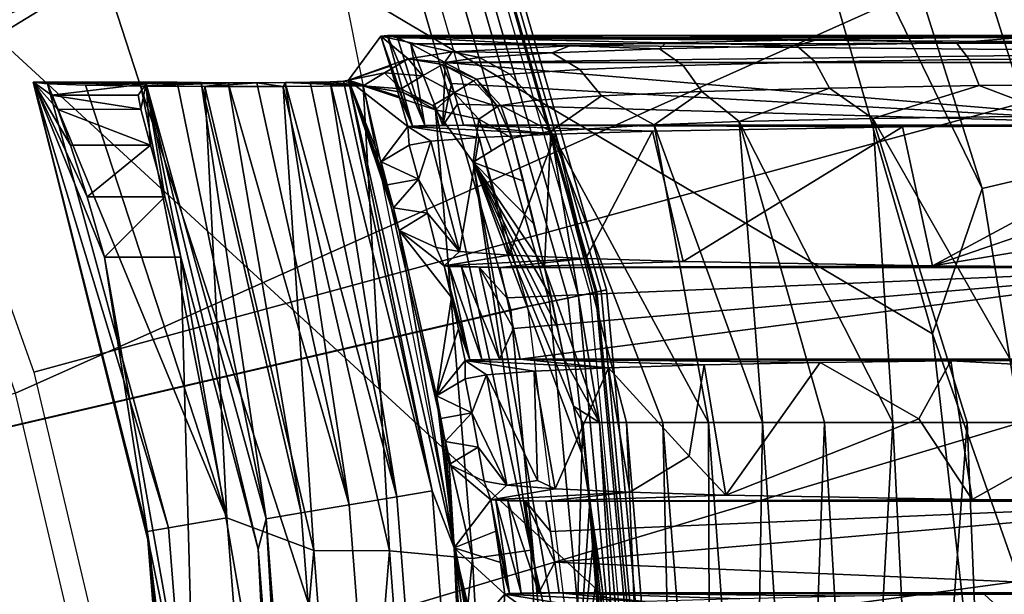
# Model space of a CAD drawing. Units: inches. Extents: x -16 to 16, y -16 to 16.
# Drawn here: x 2 to 2.8, y 0.3 to 0.8 of the extents above; entities that cross this region are included whole.
import ezdxf

# ---------------------------------------------------------------- set-up
doc = ezdxf.new("R2010")
doc.units = ezdxf.units.IN
doc.header["$MEASUREMENT"] = 0
for name, color, linetype in [('TABLE-BASE', 6, 'Continuous'), ('TABLE-BASEINNER', 6, 'Continuous'), ('TABLE-BASEOUTER', 6, 'Continuous'), ('TABLE-HOOK', 6, 'Continuous'), ('TABLE-TOP', 6, 'Continuous')]:
    doc.layers.add(name, color=color, linetype=linetype)

msp = doc.modelspace()

# ---------------------------------------------------------------- linework, layer by layer
at = {"layer": 'TABLE-BASE'}
for points in [[(10.2338, 5.0828, 0.84405), (2.24222, 0.92876, 1.63141), (2.42696, 0, 1.63141)], [(10.2338, 5.0828, 0.84405), (2.42696, 0, 1.63141), (10.99404, 3.11393, 0.84405)], [(10.99404, 3.11393, 0.84405), (2.42696, 0, 1.63141), (11.3792, 1.03882, 0.84405)], [(11.3792, 1.03882, 0.84405), (2.42696, 0, 1.63141), (11.37615, -1.07172, 0.84405)]]:
    msp.add_3dface(points, dxfattribs=at)
at = {"layer": 'TABLE-BASEINNER'}
for points in [[(1.95253, 0.71716, 26.29517), (1.86219, 0.91138, 26.29517), (7.64846, 5.5619, 26.95472), (8.28107, 4.578, 26.95472)], [(8.28107, 4.578, 26.95472), (8.79374, 3.51495, 26.95472), (2.02981, 0.49527, 26.29517), (1.95253, 0.71716, 26.29517)], [(2.08281, 0.27001, 26.29517), (2.02981, 0.49527, 26.29517), (8.79374, 3.51495, 26.95472), (9.17362, 2.39327, 26.95472)], [(9.17362, 2.39327, 26.95472), (9.41503, 1.21922, 26.95472), (2.11133, 0.05286, 26.29517), (2.08281, 0.27001, 26.29517)], [(1.95967, 0.74482, 26.45481), (2.90324, 1.14122, 26.54614), (2.73431, 1.48551, 26.54614), (1.85096, 0.9683, 26.45481)], [(2.57113, 0.9833, 25.61848), (2.69954, 0.53858, 25.61848), (1.44418, 1.2815, 25.61848)], [(1.44418, 1.2815, 25.61848), (2.69954, 0.53858, 25.61848), (2.75162, 0.07863, 25.61848)], [(1.44418, 1.2815, 25.61848), (2.75162, 0.07863, 25.61848), (1.44418, -1.2815, 25.61848)], [(2.11792, -0.11882, 26.29517), (2.11133, 0.05286, 26.29517), (9.41503, 1.21922, 26.95472), (9.5092, -0.07941, 26.95472)], [(2.04317, 0.51076, 26.45481), (3.03087, 0.77957, 26.54614), (2.90324, 1.14122, 26.54614), (1.95967, 0.74482, 26.45481)], [(2.81912, 0.66447, 25.66501), (2.69202, 1.06865, 25.66501), (2.71779, 1.07888, 25.70121), (2.84611, 0.67083, 25.70121)], [(2.84611, 0.67083, 25.70121), (2.71779, 1.07888, 25.70121), (2.73471, 1.0856, 25.75005), (2.86384, 0.67501, 25.75005)], [(2.75229, 1.06047, 25.81018), (2.86384, 0.67501, 25.75005), (2.73471, 1.0856, 25.75005)], [(2.78233, 0.6558, 25.63916), (2.65688, 1.05471, 25.63916), (2.69202, 1.06865, 25.66501), (2.81912, 0.66447, 25.66501)], [(2.73573, 0.64481, 25.62365), (2.61238, 1.03704, 25.62365), (2.65688, 1.05471, 25.63916), (2.78233, 0.6558, 25.63916)], [(2.57113, 0.9833, 25.61848), (2.61238, 1.03704, 25.62365), (2.73573, 0.64481, 25.62365)], [(2.73573, 0.64481, 25.62365), (2.69954, 0.53858, 25.61848), (2.57113, 0.9833, 25.61848)], [(2.10046, 0.26894, 26.45481), (3.11545, 0.40551, 26.54614), (3.03087, 0.77957, 26.54614), (2.04317, 0.51076, 26.45481)], [(2.84677, 0.25951, 25.63916), (2.79909, 0.25517, 25.62365), (2.73573, 0.64481, 25.62365), (2.78233, 0.6558, 25.63916)], [(2.79909, 0.25517, 25.62365), (2.69954, 0.53858, 25.61848), (2.73573, 0.64481, 25.62365)], [(2.79909, 0.25517, 25.62365), (2.75162, 0.07863, 25.61848), (2.69954, 0.53858, 25.61848)], [(1.91066, 0.23878, 26.28738), (2.08281, 0.27001, 26.29517), (2.02981, 0.49527, 26.29517), (1.86179, 0.44647, 26.28738)], [(2.13155, -0.11871, 26.45481), (3.15651, -0.11356, 26.54614), (3.11545, 0.40551, 26.54614), (2.10046, 0.26894, 26.45481)]]:
    msp.add_3dface(points, dxfattribs=at)
at = {"layer": 'TABLE-BASEOUTER'}
for points in [[(2.07508, 1.40303, 22.66836), (0, 0, 22.66981), (1.74861, 1.74861, 22.66836), (2.07508, 1.40303, 22.66836)], [(2.04996, 1.38675, 23.13813), (1.72744, 1.72744, 23.13813), (0, 0, 23.13813), (2.04996, 1.38675, 23.13813)], [(2.30026, 0.91669, 22.66569), (0, 0, 22.66981), (2.07508, 1.40303, 22.66836), (2.30026, 0.91669, 22.66569)], [(2.28866, 0.91236, 23.13813), (2.04996, 1.38675, 23.13813), (0, 0, 23.13813), (2.28866, 0.91236, 23.13813)], [(0, 0, 22.86259), (2.35481, 0, 22.86254), (1.90508, 1.38412, 22.86254)], [(1.90508, 1.38412, 1.22045), (1.90508, 1.38412, 1.22045), (2.35481, 0, 1.22045), (0, 0, 1.2204)], [(2.35481, 0, 22.86254), (2.35481, 0, 1.22045), (1.90508, 1.38412, 1.22045), (1.90508, 1.38412, 22.86254)], [(2.45445, 0.56924, 22.69641), (2.3488, 0.93481, 22.69641), (2.32847, 0.92722, 22.67394), (2.43321, 0.56482, 22.67394)], [(2.35168, 0.93589, 22.84491), (2.45746, 0.56987, 22.84491), (2.45343, 0.56903, 22.96302), (2.34782, 0.93445, 22.96302)], [(2.4615, 0.57071, 22.7268), (2.35555, 0.93733, 22.7268), (2.3488, 0.93481, 22.69641), (2.45445, 0.56924, 22.69641)], [(2.35555, 0.93733, 22.7268), (2.4615, 0.57071, 22.7268), (2.45746, 0.56987, 22.84491), (2.35168, 0.93589, 22.84491)], [(2.31577, 0.92248, 23.13056), (2.41993, 0.56205, 23.13056), (2.44099, 0.56644, 23.10978), (2.33592, 0.93, 23.10978)], [(2.33592, 0.93, 23.10978), (2.44099, 0.56644, 23.10978), (2.44939, 0.56819, 23.08113), (2.34396, 0.933, 23.08113)], [(2.34782, 0.93445, 22.96302), (2.45343, 0.56903, 22.96302), (2.44939, 0.56819, 23.08113), (2.34396, 0.933, 23.08113)], [(2.28866, 0.91236, 23.13813), (2.39161, 0.55615, 23.13813), (2.41993, 0.56205, 23.13056), (2.31577, 0.92248, 23.13056)], [(2.43321, 0.56482, 22.67394), (2.32847, 0.92722, 22.67394), (2.30026, 0.91669, 22.66569), (2.40372, 0.55868, 22.66569)], [(2.40372, 0.55868, 22.66569), (0, 0, 22.66981), (2.30026, 0.91669, 22.66569), (2.40372, 0.55868, 22.66569)], [(2.39161, 0.55615, 23.13813), (2.28866, 0.91236, 23.13813), (0, 0, 23.13813), (2.39161, 0.55615, 23.13813)], [(2.50975, 0, 22.70176), (2.45445, 0.56924, 22.69641), (2.43321, 0.56482, 22.67394), (2.49502, 0, 22.68099)], [(2.44099, 0.56644, 23.10978), (2.49341, 0, 23.10978), (2.50199, 0, 23.08113), (2.44939, 0.56819, 23.08113)], [(2.45343, 0.56903, 22.96302), (2.50611, 0, 22.96302), (2.50199, 0, 23.08113), (2.44939, 0.56819, 23.08113)], [(2.45746, 0.56987, 22.84491), (2.51024, 0, 22.84491), (2.50611, 0, 22.96302), (2.45343, 0.56903, 22.96302)], [(2.51436, 0, 22.7268), (2.4615, 0.57071, 22.7268), (2.45445, 0.56924, 22.69641), (2.50975, 0, 22.70176)], [(2.4615, 0.57071, 22.7268), (2.51436, 0, 22.7268), (2.51024, 0, 22.84491), (2.45746, 0.56987, 22.84491)], [(2.39161, 0.55615, 23.13813), (2.44297, 0, 23.13813), (2.4719, 0, 23.13056), (2.41993, 0.56205, 23.13056)], [(2.49502, 0, 22.68099), (2.43321, 0.56482, 22.67394), (2.40372, 0.55868, 22.66569), (2.47291, 0, 22.66836)], [(2.41993, 0.56205, 23.13056), (2.4719, 0, 23.13056), (2.49341, 0, 23.10978), (2.44099, 0.56644, 23.10978)], [(0, 0, 22.66981), (2.40372, 0.55868, 22.66569), (2.47291, 0, 22.66836), (0, 0, 22.66981)], [(0, 0, 23.13813), (2.44297, 0, 23.13813), (2.39161, 0.55615, 23.13813), (0, 0, 23.13813)]]:
    msp.add_3dface(points, dxfattribs=at)
at = {"layer": 'TABLE-HOOK'}
for points in [[(2.29654, 0.75597, 21.59379), (2.30337, 0.73403, 21.59379), (2.27307, 0.72379, 22.82502)], [(2.31652, 0.73946, 22.2243), (2.29654, 0.75597, 21.59379), (2.27307, 0.72379, 22.82502)], [(2.61566, 0.75355, 21.68625), (2.30161, 0.75645, 21.57565), (2.29654, 0.75597, 21.59379)], [(2.30161, 0.75645, 21.57565), (2.31979, 0.69033, 21.57883), (2.29654, 0.75597, 21.59379)], [(2.61566, 0.75355, 21.68625), (2.29654, 0.75597, 21.59379), (2.50486, 0.75123, 21.77489)], [(2.50486, 0.75123, 21.77489), (2.29654, 0.75597, 21.59379), (2.43447, 0.74904, 21.85838)], [(2.43447, 0.74904, 21.85838), (2.29654, 0.75597, 21.59379), (2.34883, 0.7446, 22.02826)], [(2.34883, 0.7446, 22.02826), (2.29654, 0.75597, 21.59379), (2.31652, 0.73946, 22.2243)], [(2.29654, 0.75597, 21.59379), (2.31979, 0.69033, 21.57883), (2.30337, 0.73403, 21.59379)], [(2.30161, 0.75645, 21.57565), (2.76984, 0.75541, 21.61523), (2.96457, 0.75645, 21.57565)], [(2.76984, 0.75541, 21.61523), (2.30161, 0.75645, 21.57565), (2.61566, 0.75355, 21.68625)], [(2.96457, 0.7551, 21.56796), (2.30884, 0.75476, 21.56713), (2.30161, 0.75645, 21.57565)], [(2.96457, 0.7551, 21.56796), (2.30161, 0.75645, 21.57565), (2.96457, 0.75645, 21.57565)], [(2.30884, 0.75476, 21.56713), (2.32879, 0.69066, 21.56639), (2.30161, 0.75645, 21.57565)], [(2.30161, 0.75645, 21.57565), (2.32879, 0.69066, 21.56639), (2.31979, 0.69033, 21.57883)], [(2.96457, 0.75087, 21.5614), (2.30884, 0.75476, 21.56713), (2.96457, 0.7551, 21.56796)], [(2.61566, 0.75355, 21.68625), (2.71714, 0.75107, 21.65807), (2.76984, 0.75541, 21.61523)], [(2.76984, 0.75541, 21.61523), (2.71714, 0.75107, 21.65807), (2.84567, 0.75213, 21.61919)], [(2.96457, 0.75087, 21.5614), (2.31857, 0.75038, 21.56092), (2.30884, 0.75476, 21.56713)], [(2.30884, 0.75476, 21.56713), (2.31857, 0.75038, 21.56092), (2.32879, 0.69066, 21.56639)], [(2.96457, 0.74442, 21.557), (2.31857, 0.75038, 21.56092), (2.96457, 0.75087, 21.5614)], [(2.96457, 0.74442, 21.557), (2.34367, 0.73677, 21.55545), (2.31857, 0.75038, 21.56092)], [(2.32879, 0.69066, 21.56639), (2.31857, 0.75038, 21.56092), (2.34184, 0.69087, 21.55826)], [(2.34184, 0.69087, 21.55826), (2.31857, 0.75038, 21.56092), (2.34367, 0.73677, 21.55545)], [(2.34883, 0.7446, 22.02826), (2.42166, 0.74384, 21.92176), (2.43447, 0.74904, 21.85838)], [(2.43447, 0.74904, 21.85838), (2.42166, 0.74384, 21.92176), (2.50004, 0.74682, 21.81307)], [(2.43447, 0.74904, 21.85838), (2.50004, 0.74682, 21.81307), (2.50486, 0.75123, 21.77489)], [(2.50486, 0.75123, 21.77489), (2.50004, 0.74682, 21.81307), (2.60009, 0.74927, 21.72375)], [(2.50004, 0.74682, 21.81307), (2.51746, 0.73468, 21.82854), (2.61374, 0.73716, 21.74265), (2.60009, 0.74927, 21.72375)], [(2.50486, 0.75123, 21.77489), (2.60009, 0.74927, 21.72375), (2.61566, 0.75355, 21.68625)], [(2.61566, 0.75355, 21.68625), (2.60009, 0.74927, 21.72375), (2.71714, 0.75107, 21.65807)], [(2.60009, 0.74927, 21.72375), (2.61374, 0.73716, 21.74265), (2.72636, 0.73897, 21.67949), (2.71714, 0.75107, 21.65807)], [(2.71714, 0.75107, 21.65807), (2.72636, 0.73897, 21.67949), (2.85, 0.74005, 21.64211), (2.84567, 0.75213, 21.61919)], [(2.34319, 0.73686, 22.17605), (2.34883, 0.7446, 22.02826), (2.31652, 0.73946, 22.2243)], [(2.36857, 0.74047, 22.04468), (2.34883, 0.7446, 22.02826), (2.34319, 0.73686, 22.17605)], [(2.96457, 0.73677, 21.55545), (2.34367, 0.73677, 21.55545), (2.96457, 0.74442, 21.557)], [(2.36857, 0.74047, 22.04468), (2.42166, 0.74384, 21.92176), (2.34883, 0.7446, 22.02826)], [(2.39086, 0.72827, 22.05134), (2.44201, 0.73167, 21.93308), (2.42166, 0.74384, 21.92176), (2.36857, 0.74047, 22.04468)], [(2.42166, 0.74384, 21.92176), (2.44201, 0.73167, 21.93308), (2.51746, 0.73468, 21.82854), (2.50004, 0.74682, 21.81307)], [(2.31652, 0.73946, 22.2243), (2.27307, 0.72379, 22.82502), (2.2993, 0.72911, 22.61962)], [(2.27307, 0.72379, 22.82502), (2.30337, 0.73403, 21.59379), (2.30998, 0.71201, 21.59379)], [(2.32695, 0.72697, 22.55053), (2.31652, 0.73946, 22.2243), (2.2993, 0.72911, 22.61962)], [(2.30337, 0.73403, 21.59379), (2.31979, 0.69033, 21.57883), (2.30998, 0.71201, 21.59379)], [(2.32695, 0.72697, 22.55053), (2.34167, 0.73532, 22.22483), (2.31652, 0.73946, 22.2243)], [(2.34319, 0.73686, 22.17605), (2.31652, 0.73946, 22.2243), (2.34167, 0.73532, 22.22483)], [(2.35021, 0.71465, 22.55122), (2.34167, 0.73532, 22.22483), (2.32695, 0.72697, 22.55053)], [(2.34319, 0.73686, 22.17605), (2.34167, 0.73532, 22.22483), (2.36638, 0.72462, 22.17774)], [(2.35021, 0.71465, 22.55122), (2.36432, 0.72327, 22.22509), (2.34167, 0.73532, 22.22483)], [(2.36638, 0.72462, 22.17774), (2.34167, 0.73532, 22.22483), (2.36432, 0.72327, 22.22509)], [(2.34184, 0.69087, 21.55826), (2.34367, 0.73677, 21.55545), (2.34821, 0.72152, 21.55545)], [(2.36857, 0.74047, 22.04468), (2.34319, 0.73686, 22.17605), (2.36638, 0.72462, 22.17774), (2.39086, 0.72827, 22.05134)], [(2.89013, 0.69094, 21.55545), (2.34821, 0.72152, 21.55545), (2.34367, 0.73677, 21.55545)], [(2.34367, 0.73677, 21.55545), (2.96457, 0.73677, 21.55545), (2.89013, 0.69094, 21.55545)], [(2.44201, 0.73167, 21.93308), (2.45782, 0.71254, 21.94163), (2.53104, 0.71557, 21.84036), (2.51746, 0.73468, 21.82854)], [(2.51746, 0.73468, 21.82854), (2.53104, 0.71557, 21.84036), (2.62441, 0.71806, 21.75717), (2.61374, 0.73716, 21.74265)], [(2.61374, 0.73716, 21.74265), (2.62441, 0.71806, 21.75717), (2.73357, 0.71989, 21.69602), (2.72636, 0.73897, 21.67949)], [(2.72636, 0.73897, 21.67949), (2.73357, 0.71989, 21.69602), (2.85339, 0.72097, 21.65983), (2.85, 0.74005, 21.64211)], [(2.2993, 0.72911, 22.61962), (2.27307, 0.72379, 22.82502), (2.28365, 0.71972, 22.97835)], [(2.2993, 0.72911, 22.61962), (2.28365, 0.71972, 22.97835), (2.3114, 0.71764, 22.90704)], [(2.32695, 0.72697, 22.55053), (2.2993, 0.72911, 22.61962), (2.3114, 0.71764, 22.90704)], [(2.32695, 0.72697, 22.55053), (2.3114, 0.71764, 22.90704), (2.33463, 0.70529, 22.9085), (2.35021, 0.71465, 22.55122)], [(2.36638, 0.72462, 22.17774), (2.38427, 0.70543, 22.17879), (2.40814, 0.70911, 22.05624), (2.39086, 0.72827, 22.05134)], [(2.40814, 0.70911, 22.05624), (2.45782, 0.71254, 21.94163), (2.44201, 0.73167, 21.93308), (2.39086, 0.72827, 22.05134)], [(2.04286, 0.72236, 22.87126), (2.12589, 0.39436, 22.87435), (2.04279, 0.72244, 22.87435)], [(2.04286, 0.72236, 22.87126), (2.04279, 0.72244, 22.87435), (2.04283, 0.72239, 22.87229)], [(2.04283, 0.72239, 22.87229), (2.04279, 0.72244, 22.87435), (2.04281, 0.72241, 22.87332)], [(2.14149, 0.39702, 22.9334), (2.0531, 0.72123, 22.92046), (2.04279, 0.72244, 22.87435)], [(2.14149, 0.39702, 22.9334), (2.04279, 0.72244, 22.87435), (2.12589, 0.39436, 22.87435)], [(2.0531, 0.72123, 22.92046), (2.14788, 0.72244, 22.87435), (2.04279, 0.72244, 22.87435)], [(2.12535, 0.72115, 22.82502), (2.04286, 0.72236, 22.87126), (2.04279, 0.72244, 22.87435)], [(2.04279, 0.72244, 22.87435), (2.04286, 0.72236, 22.87126), (2.04283, 0.72239, 22.87229)], [(2.04279, 0.72244, 22.87435), (2.04283, 0.72239, 22.87229), (2.04281, 0.72241, 22.87332)], [(2.14788, 0.72244, 22.87435), (2.13154, 0.72186, 22.85198), (2.04279, 0.72244, 22.87435)], [(2.04279, 0.72244, 22.87435), (2.13154, 0.72186, 22.85198), (2.12535, 0.72115, 22.82502)], [(2.09476, 0.59475, 22.39206), (2.12791, 0.38257, 22.87126), (2.04286, 0.72236, 22.87126)], [(2.09476, 0.59475, 22.39206), (2.04286, 0.72236, 22.87126), (2.0822, 0.63865, 22.40053)], [(2.0822, 0.63865, 22.40053), (2.04286, 0.72236, 22.87126), (2.07008, 0.67653, 22.42495)], [(2.07008, 0.67653, 22.42495), (2.04286, 0.72236, 22.87126), (2.06075, 0.70257, 22.46196)], [(2.06075, 0.70257, 22.46196), (2.04286, 0.72236, 22.87126), (2.05612, 0.71282, 22.50708)], [(2.12791, 0.38257, 22.87126), (2.12589, 0.39436, 22.87435), (2.04286, 0.72236, 22.87126)], [(2.12535, 0.72115, 22.82502), (2.05612, 0.71282, 22.50708), (2.04286, 0.72236, 22.87126)], [(2.08099, 0.72023, 22.95876), (2.14788, 0.72244, 22.87435), (2.0531, 0.72123, 22.92046)], [(2.1841, 0.4043, 22.97663), (2.08099, 0.72023, 22.95876), (2.0531, 0.72123, 22.92046)], [(2.1841, 0.4043, 22.97663), (2.0531, 0.72123, 22.92046), (2.14149, 0.39702, 22.9334)], [(2.1193, 0.71282, 22.50708), (2.05612, 0.71282, 22.50708), (2.12535, 0.72115, 22.82502)], [(2.08099, 0.72023, 22.95876), (2.16548, 0.72213, 22.88618), (2.14788, 0.72244, 22.87435)], [(2.12136, 0.71958, 22.98377), (2.16548, 0.72213, 22.88618), (2.08099, 0.72023, 22.95876)], [(2.12136, 0.71958, 22.98377), (2.08099, 0.72023, 22.95876), (2.1841, 0.4043, 22.97663)], [(2.12535, 0.72115, 22.82502), (2.12132, 0.70264, 22.46211), (2.1193, 0.71282, 22.50708)], [(2.12841, 0.67653, 22.42495), (2.12132, 0.70264, 22.46211), (2.12535, 0.72115, 22.82502)], [(2.12136, 0.71958, 22.98377), (2.18524, 0.72196, 22.89264), (2.16548, 0.72213, 22.88618)], [(2.16813, 0.71935, 22.99246), (2.18524, 0.72196, 22.89264), (2.12136, 0.71958, 22.98377)], [(2.1841, 0.4043, 22.97663), (2.16813, 0.71935, 22.99246), (2.12136, 0.71958, 22.98377)], [(2.14788, 0.72244, 22.87435), (2.21298, 0.40363, 22.8586), (2.12535, 0.72115, 22.82502)], [(2.14788, 0.72244, 22.87435), (2.12535, 0.72115, 22.82502), (2.13154, 0.72186, 22.85198)], [(2.21298, 0.40363, 22.8586), (2.20698, 0.3816, 22.82502), (2.12535, 0.72115, 22.82502)], [(2.20698, 0.3816, 22.82502), (2.15065, 0.59475, 22.39206), (2.12535, 0.72115, 22.82502)], [(2.12535, 0.72115, 22.82502), (2.15065, 0.59475, 22.39206), (2.13888, 0.63865, 22.40052)], [(2.12535, 0.72115, 22.82502), (2.13888, 0.63865, 22.40052), (2.12841, 0.67653, 22.42495)], [(2.16548, 0.72213, 22.88618), (2.21298, 0.40363, 22.8586), (2.14788, 0.72244, 22.87435)], [(2.18524, 0.72196, 22.89264), (2.23856, 0.40793, 22.88454), (2.16548, 0.72213, 22.88618)], [(2.16548, 0.72213, 22.88618), (2.23856, 0.40793, 22.88454), (2.21298, 0.40363, 22.8586)], [(2.16813, 0.71935, 22.99246), (2.20598, 0.72193, 22.89372), (2.18524, 0.72196, 22.89264)], [(2.22522, 0.71935, 22.99246), (2.20598, 0.72193, 22.89372), (2.16813, 0.71935, 22.99246)], [(2.1841, 0.4043, 22.97663), (2.24781, 0.38051, 22.99246), (2.16813, 0.71935, 22.99246)], [(2.16813, 0.71935, 22.99246), (2.24781, 0.38051, 22.99246), (2.22522, 0.71935, 22.99246)], [(2.20598, 0.72193, 22.89372), (2.2735, 0.4138, 22.89403), (2.18524, 0.72196, 22.89264)], [(2.18524, 0.72196, 22.89264), (2.2735, 0.4138, 22.89403), (2.23856, 0.40793, 22.88454)], [(2.22666, 0.72205, 22.88909), (2.2735, 0.4138, 22.89403), (2.20598, 0.72193, 22.89372)], [(2.22522, 0.71935, 22.99246), (2.22666, 0.72205, 22.88909), (2.20598, 0.72193, 22.89372)], [(2.28365, 0.71972, 22.97835), (2.22666, 0.72205, 22.88909), (2.22522, 0.71935, 22.99246)], [(2.30295, 0.38031, 22.99246), (2.28365, 0.71972, 22.97835), (2.22522, 0.71935, 22.99246)], [(2.22522, 0.71935, 22.99246), (2.24781, 0.38051, 22.99246), (2.30295, 0.38031, 22.99246)], [(2.24502, 0.72232, 22.87896), (2.30844, 0.41968, 22.88454), (2.22666, 0.72205, 22.88909)], [(2.28365, 0.71972, 22.97835), (2.24502, 0.72232, 22.87896), (2.22666, 0.72205, 22.88909)], [(2.22666, 0.72205, 22.88909), (2.30844, 0.41968, 22.88454), (2.2735, 0.4138, 22.89403)], [(2.25961, 0.72271, 22.86425), (2.30844, 0.41968, 22.88454), (2.24502, 0.72232, 22.87896)], [(2.25961, 0.72271, 22.86425), (2.24502, 0.72232, 22.87896), (2.28365, 0.71972, 22.97835)], [(2.26936, 0.72319, 22.84583), (2.33402, 0.42398, 22.8586), (2.25961, 0.72271, 22.86425)], [(2.28365, 0.71972, 22.97835), (2.26936, 0.72319, 22.84583), (2.25961, 0.72271, 22.86425)], [(2.25961, 0.72271, 22.86425), (2.33402, 0.42398, 22.8586), (2.30844, 0.41968, 22.88454)], [(2.27307, 0.72379, 22.82502), (2.33402, 0.42398, 22.8586), (2.26936, 0.72319, 22.84583)], [(2.28365, 0.71972, 22.97835), (2.27307, 0.72379, 22.82502), (2.26936, 0.72319, 22.84583)], [(2.27307, 0.72379, 22.82502), (2.31006, 0.61404, 22.57934), (2.3502, 0.38244, 22.82502)], [(2.27307, 0.72379, 22.82502), (2.30998, 0.71201, 21.59379), (2.31639, 0.68994, 21.59379)], [(2.31639, 0.68994, 21.59379), (2.29682, 0.66413, 22.57934), (2.27307, 0.72379, 22.82502)], [(2.27307, 0.72379, 22.82502), (2.29682, 0.66413, 22.57934), (2.30135, 0.64747, 22.57934)], [(2.27307, 0.72379, 22.82502), (2.30135, 0.64747, 22.57934), (2.30577, 0.63077, 22.57934)], [(2.30577, 0.63077, 22.57934), (2.31006, 0.61404, 22.57934), (2.27307, 0.72379, 22.82502)], [(2.3502, 0.38244, 22.82502), (2.33402, 0.42398, 22.8586), (2.27307, 0.72379, 22.82502)], [(2.31306, 0.71488, 22.9586), (2.28365, 0.71972, 22.97835), (2.33648, 0.70222, 22.9344)], [(2.33648, 0.70222, 22.9344), (2.28365, 0.71972, 22.97835), (2.36349, 0.37468, 22.97663)], [(2.30295, 0.38031, 22.99246), (2.36349, 0.37468, 22.97663), (2.28365, 0.71972, 22.97835)], [(2.3114, 0.71764, 22.90704), (2.28365, 0.71972, 22.97835), (2.31306, 0.71488, 22.9586)], [(2.34821, 0.72152, 21.55545), (2.35266, 0.70625, 21.55545), (2.34184, 0.69087, 21.55826)], [(2.89013, 0.69094, 21.55545), (2.35266, 0.70625, 21.55545), (2.34821, 0.72152, 21.55545)], [(2.38189, 0.70456, 22.22522), (2.36432, 0.72327, 22.22509), (2.35021, 0.71465, 22.55122)], [(2.36638, 0.72462, 22.17774), (2.36432, 0.72327, 22.22509), (2.38189, 0.70456, 22.22522)], [(2.36638, 0.72462, 22.17774), (2.38189, 0.70456, 22.22522), (2.38427, 0.70543, 22.17879)], [(2.65594, 0.69598, 21.74846), (2.73357, 0.71989, 21.69602), (2.62441, 0.71806, 21.75717)], [(2.79202, 0.6979, 21.68568), (2.73357, 0.71989, 21.69602), (2.65594, 0.69598, 21.74846)], [(2.79202, 0.6979, 21.68568), (2.85339, 0.72097, 21.65983), (2.73357, 0.71989, 21.69602)], [(2.12132, 0.70264, 22.46211), (2.06075, 0.70257, 22.46196), (2.05612, 0.71282, 22.50708)], [(2.12132, 0.70264, 22.46211), (2.05612, 0.71282, 22.50708), (2.1193, 0.71282, 22.50708)], [(2.30998, 0.71201, 21.59379), (2.31979, 0.69033, 21.57883), (2.31639, 0.68994, 21.59379)], [(2.3114, 0.71764, 22.90704), (2.31306, 0.71488, 22.9586), (2.33463, 0.70529, 22.9085)], [(2.33463, 0.70529, 22.9085), (2.31306, 0.71488, 22.9586), (2.33648, 0.70222, 22.9344)], [(2.33463, 0.70529, 22.9085), (2.33648, 0.70222, 22.9344), (2.35021, 0.71465, 22.55122)], [(2.35021, 0.71465, 22.55122), (2.33648, 0.70222, 22.9344), (2.36812, 0.69535, 22.5515)], [(2.35021, 0.71465, 22.55122), (2.36812, 0.69535, 22.5515), (2.38189, 0.70456, 22.22522)], [(2.40814, 0.70911, 22.05624), (2.42078, 0.68673, 22.05047), (2.45782, 0.71254, 21.94163)], [(2.49617, 0.69132, 21.90051), (2.45782, 0.71254, 21.94163), (2.42078, 0.68673, 22.05047)], [(2.49617, 0.69132, 21.90051), (2.53104, 0.71557, 21.84036), (2.45782, 0.71254, 21.94163)], [(2.55822, 0.69358, 21.82677), (2.53104, 0.71557, 21.84036), (2.49617, 0.69132, 21.90051)], [(2.55822, 0.69358, 21.82677), (2.62441, 0.71806, 21.75717), (2.53104, 0.71557, 21.84036)], [(2.65594, 0.69598, 21.74846), (2.62441, 0.71806, 21.75717), (2.55822, 0.69358, 21.82677)], [(2.34184, 0.69087, 21.55826), (2.35266, 0.70625, 21.55545), (2.357, 0.69094, 21.55545)], [(2.357, 0.69094, 21.55545), (2.35266, 0.70625, 21.55545), (2.89013, 0.69094, 21.55545)], [(2.38189, 0.70456, 22.22522), (2.39249, 0.68144, 22.22342), (2.38427, 0.70543, 22.17879)], [(2.38427, 0.70543, 22.17879), (2.42078, 0.68673, 22.05047), (2.40814, 0.70911, 22.05624)], [(2.38427, 0.70543, 22.17879), (2.39249, 0.68144, 22.22342), (2.42078, 0.68673, 22.05047)], [(2.12841, 0.67653, 22.42495), (2.06075, 0.70257, 22.46196), (2.12132, 0.70264, 22.46211)], [(2.12841, 0.67653, 22.42495), (2.07008, 0.67653, 22.42495), (2.06075, 0.70257, 22.46196)], [(2.40627, 0.38088, 22.9334), (2.36398, 0.66399, 22.88012), (2.33648, 0.70222, 22.9344)], [(2.33648, 0.70222, 22.9344), (2.36349, 0.37468, 22.97663), (2.40627, 0.38088, 22.9334)], [(2.36398, 0.66399, 22.88012), (2.36812, 0.69535, 22.5515), (2.33648, 0.70222, 22.9344)], [(2.38189, 0.70456, 22.22522), (2.36812, 0.69535, 22.5515), (2.39249, 0.68144, 22.22342)], [(2.78242, 0.47406, 21.74315), (2.79202, 0.6979, 21.68568), (2.65594, 0.69598, 21.74846)], [(2.31639, 0.68994, 21.59379), (2.34184, 0.69087, 21.55826), (2.357, 0.69094, 21.55545)], [(2.357, 0.69094, 21.55545), (2.42415, 0.68451, 21.80109), (2.31639, 0.68994, 21.59379)], [(2.31639, 0.68994, 21.59379), (2.32879, 0.69066, 21.56639), (2.34184, 0.69087, 21.55826)], [(2.31979, 0.69033, 21.57883), (2.32879, 0.69066, 21.56639), (2.31639, 0.68994, 21.59379)], [(2.89013, 0.69094, 21.55545), (2.67754, 0.68974, 21.60155), (2.357, 0.69094, 21.55545)], [(2.357, 0.69094, 21.55545), (2.67754, 0.68974, 21.60155), (2.4951, 0.68664, 21.71995)], [(2.357, 0.69094, 21.55545), (2.4951, 0.68664, 21.71995), (2.42415, 0.68451, 21.80109)], [(2.37756, 0.6723, 22.56785), (2.36812, 0.69535, 22.5515), (2.36398, 0.66399, 22.88012)], [(2.39249, 0.68144, 22.22342), (2.36812, 0.69535, 22.5515), (2.37756, 0.6723, 22.56785)], [(2.49617, 0.69132, 21.90051), (2.42078, 0.68673, 22.05047), (2.53598, 0.47406, 21.9302)], [(2.55822, 0.69358, 21.82677), (2.49617, 0.69132, 21.90051), (2.57546, 0.47406, 21.88137)], [(2.57546, 0.47406, 21.88137), (2.49617, 0.69132, 21.90051), (2.53598, 0.47406, 21.9302)], [(2.67054, 0.47406, 21.7997), (2.65594, 0.69598, 21.74846), (2.55822, 0.69358, 21.82677)], [(2.67054, 0.47406, 21.7997), (2.55822, 0.69358, 21.82677), (2.62053, 0.47406, 21.83766)], [(2.62053, 0.47406, 21.83766), (2.55822, 0.69358, 21.82677), (2.57546, 0.47406, 21.88137)], [(2.72477, 0.47406, 21.76804), (2.78242, 0.47406, 21.74315), (2.65594, 0.69598, 21.74846)], [(2.72477, 0.47406, 21.76804), (2.65594, 0.69598, 21.74846), (2.67054, 0.47406, 21.7997)], [(2.89013, 0.69094, 21.55545), (2.69956, 0.58845, 21.60192), (2.67754, 0.68974, 21.60155)], [(2.89779, 0.65646, 21.55545), (2.69956, 0.58845, 21.60192), (2.89013, 0.69094, 21.55545)], [(2.31639, 0.68994, 21.59379), (2.31738, 0.67651, 22.10663), (2.29682, 0.66413, 22.57934)], [(2.31639, 0.68994, 21.59379), (2.42415, 0.68451, 21.80109), (2.36855, 0.68202, 21.89615)], [(2.31639, 0.68994, 21.59379), (2.36855, 0.68202, 21.89615), (2.3331, 0.67938, 21.99727)], [(2.3331, 0.67938, 21.99727), (2.31738, 0.67651, 22.10663), (2.31639, 0.68994, 21.59379)], [(2.42415, 0.68451, 21.80109), (2.39028, 0.59616, 21.89664), (2.36855, 0.68202, 21.89615)], [(2.42415, 0.68451, 21.80109), (2.44627, 0.59368, 21.80188), (2.39028, 0.59616, 21.89664)], [(2.39249, 0.68144, 22.22342), (2.41614, 0.58723, 22.22378), (2.42078, 0.68673, 22.05047)], [(2.42078, 0.68673, 22.05047), (2.41614, 0.58723, 22.22378), (2.45644, 0.47406, 22.09994)], [(2.53598, 0.47406, 21.9302), (2.42078, 0.68673, 22.05047), (2.50268, 0.47406, 21.98343)], [(2.42078, 0.68673, 22.05047), (2.45644, 0.47406, 22.09994), (2.47604, 0.47406, 22.04029)], [(2.50268, 0.47406, 21.98343), (2.42078, 0.68673, 22.05047), (2.47604, 0.47406, 22.04029)], [(2.4951, 0.68664, 21.71995), (2.44627, 0.59368, 21.80188), (2.42415, 0.68451, 21.80109)], [(2.4951, 0.68664, 21.71995), (2.51738, 0.59156, 21.72071), (2.44627, 0.59368, 21.80188)], [(2.67754, 0.68974, 21.60155), (2.51738, 0.59156, 21.72071), (2.4951, 0.68664, 21.71995)], [(2.67754, 0.68974, 21.60155), (2.69956, 0.58845, 21.60192), (2.51738, 0.59156, 21.72071)], [(2.12841, 0.67653, 22.42495), (2.0822, 0.63865, 22.40053), (2.07008, 0.67653, 22.42495)], [(2.13888, 0.63865, 22.40052), (2.0822, 0.63865, 22.40053), (2.12841, 0.67653, 22.42495)], [(2.29682, 0.66413, 22.57934), (2.31738, 0.67651, 22.10663), (2.32417, 0.65163, 22.10663)], [(2.3331, 0.67938, 21.99727), (2.32417, 0.65163, 22.10663), (2.31738, 0.67651, 22.10663)], [(2.3331, 0.67938, 21.99727), (2.35397, 0.59881, 21.99748), (2.32417, 0.65163, 22.10663)], [(2.36855, 0.68202, 21.89615), (2.35397, 0.59881, 21.99748), (2.3331, 0.67938, 21.99727)], [(2.36855, 0.68202, 21.89615), (2.39028, 0.59616, 21.89664), (2.35397, 0.59881, 21.99748)], [(2.36398, 0.66399, 22.88012), (2.40078, 0.65014, 22.22354), (2.39249, 0.68144, 22.22342)], [(2.36398, 0.66399, 22.88012), (2.39249, 0.68144, 22.22342), (2.37756, 0.6723, 22.56785)], [(2.40078, 0.65014, 22.22354), (2.40867, 0.61874, 22.22366), (2.39249, 0.68144, 22.22342)], [(2.39249, 0.68144, 22.22342), (2.40867, 0.61874, 22.22366), (2.41614, 0.58723, 22.22378)], [(2.32417, 0.65163, 22.10663), (2.30135, 0.64747, 22.57934), (2.29682, 0.66413, 22.57934)], [(2.40627, 0.38088, 22.9334), (2.43775, 0.24579, 22.88012), (2.36398, 0.66399, 22.88012)], [(2.43775, 0.24579, 22.88012), (2.44346, 0.45125, 22.2242), (2.36398, 0.66399, 22.88012)], [(2.36398, 0.66399, 22.88012), (2.44346, 0.45125, 22.2242), (2.43726, 0.48582, 22.2241)], [(2.36398, 0.66399, 22.88012), (2.43726, 0.48582, 22.2241), (2.43057, 0.5203, 22.22473)], [(2.43057, 0.5203, 22.22473), (2.42596, 0.54266, 22.22473), (2.36398, 0.66399, 22.88012)], [(2.36398, 0.66399, 22.88012), (2.42596, 0.54266, 22.22473), (2.42115, 0.56497, 22.22473)], [(2.36398, 0.66399, 22.88012), (2.42115, 0.56497, 22.22473), (2.41613, 0.58723, 22.22473)], [(2.41613, 0.58723, 22.22473), (2.40867, 0.61874, 22.22366), (2.36398, 0.66399, 22.88012)], [(2.40867, 0.61874, 22.22366), (2.40078, 0.65014, 22.22354), (2.36398, 0.66399, 22.88012)], [(2.90503, 0.62189, 21.55545), (2.69956, 0.58845, 21.60192), (2.89779, 0.65646, 21.55545)], [(2.32417, 0.65163, 22.10663), (2.30577, 0.63077, 22.57934), (2.30135, 0.64747, 22.57934)], [(2.3307, 0.62668, 22.10663), (2.30577, 0.63077, 22.57934), (2.32417, 0.65163, 22.10663)], [(2.35397, 0.59881, 21.99748), (2.3307, 0.62668, 22.10663), (2.32417, 0.65163, 22.10663)], [(2.13888, 0.63865, 22.40052), (2.09476, 0.59475, 22.39206), (2.0822, 0.63865, 22.40053)], [(2.15065, 0.59475, 22.39206), (2.09476, 0.59475, 22.39206), (2.13888, 0.63865, 22.40052)], [(2.3307, 0.62668, 22.10663), (2.31006, 0.61404, 22.57934), (2.30577, 0.63077, 22.57934)], [(2.33695, 0.60166, 22.10663), (2.31006, 0.61404, 22.57934), (2.3307, 0.62668, 22.10663)], [(2.33695, 0.60166, 22.10663), (2.3307, 0.62668, 22.10663), (2.35397, 0.59881, 21.99748)], [(2.41614, 0.58723, 22.22378), (2.40867, 0.61874, 22.22366), (2.41613, 0.58723, 22.22473)], [(2.91187, 0.58723, 21.55545), (2.69956, 0.58845, 21.60192), (2.90503, 0.62189, 21.55545)], [(2.3502, 0.38244, 22.82502), (2.31006, 0.61404, 22.57934), (2.33719, 0.49349, 22.57934)], [(2.34296, 0.58823, 21.59379), (2.3483, 0.56531, 21.59379), (2.31006, 0.61404, 22.57934)], [(2.31006, 0.61404, 22.57934), (2.3483, 0.56531, 21.59379), (2.33719, 0.49349, 22.57934)], [(2.33695, 0.60166, 22.10663), (2.34296, 0.58823, 21.59379), (2.31006, 0.61404, 22.57934)], [(2.35397, 0.59881, 21.99748), (2.34296, 0.58823, 21.59379), (2.33695, 0.60166, 22.10663)], [(2.39028, 0.59616, 21.89664), (2.34296, 0.58823, 21.59379), (2.35397, 0.59881, 21.99748)], [(2.09476, 0.59475, 22.39206), (2.15065, 0.59475, 22.39206), (2.16076, 0.2225, 22.39206)], [(2.16076, 0.2225, 22.39206), (2.12791, 0.38257, 22.87126), (2.09476, 0.59475, 22.39206)], [(2.20698, 0.3816, 22.82502), (2.21499, 0.2224, 22.39206), (2.15065, 0.59475, 22.39206)], [(2.16076, 0.2225, 22.39206), (2.15065, 0.59475, 22.39206), (2.21499, 0.2224, 22.39206)], [(2.44627, 0.59368, 21.80188), (2.34296, 0.58823, 21.59379), (2.39028, 0.59616, 21.89664)], [(2.44627, 0.59368, 21.80188), (2.38363, 0.58723, 21.55545), (2.34296, 0.58823, 21.59379)], [(2.51738, 0.59156, 21.72071), (2.38363, 0.58723, 21.55545), (2.44627, 0.59368, 21.80188)], [(2.69956, 0.58845, 21.60192), (2.38363, 0.58723, 21.55545), (2.51738, 0.59156, 21.72071)], [(2.36162, 0.51969, 21.57894), (2.3483, 0.56531, 21.59379), (2.34296, 0.58823, 21.59379)], [(2.34296, 0.58823, 21.59379), (2.34651, 0.58784, 21.57888), (2.36162, 0.51969, 21.57894)], [(2.38363, 0.58723, 21.55545), (2.36852, 0.5873, 21.5583), (2.34296, 0.58823, 21.59379)], [(2.34296, 0.58823, 21.59379), (2.36852, 0.5873, 21.5583), (2.35551, 0.58752, 21.56647)], [(2.34296, 0.58823, 21.59379), (2.35551, 0.58752, 21.56647), (2.34651, 0.58784, 21.57888)], [(2.36162, 0.51969, 21.57894), (2.34651, 0.58784, 21.57888), (2.37041, 0.52001, 21.5665)], [(2.37041, 0.52001, 21.5665), (2.34651, 0.58784, 21.57888), (2.35551, 0.58752, 21.56647)], [(2.37041, 0.52001, 21.5665), (2.35551, 0.58752, 21.56647), (2.38327, 0.52023, 21.5583)], [(2.38327, 0.52023, 21.5583), (2.35551, 0.58752, 21.56647), (2.36852, 0.5873, 21.5583)], [(2.38327, 0.52023, 21.5583), (2.36852, 0.5873, 21.5583), (2.3936, 0.54266, 21.55545)], [(2.3936, 0.54266, 21.55545), (2.36852, 0.5873, 21.5583), (2.38872, 0.56497, 21.55545)], [(2.38872, 0.56497, 21.55545), (2.36852, 0.5873, 21.5583), (2.38363, 0.58723, 21.55545)], [(2.91187, 0.58723, 21.55545), (2.38363, 0.58723, 21.55545), (2.69956, 0.58845, 21.60192)], [(2.91187, 0.58723, 21.55545), (2.38872, 0.56497, 21.55545), (2.38363, 0.58723, 21.55545)], [(2.3936, 0.54266, 21.55545), (2.38872, 0.56497, 21.55545), (2.91187, 0.58723, 21.55545)], [(2.91187, 0.58723, 21.55545), (2.39827, 0.5203, 21.55545), (2.3936, 0.54266, 21.55545)], [(2.91187, 0.58723, 21.55545), (2.92385, 0.5203, 21.55545), (2.39827, 0.5203, 21.55545)], [(2.41613, 0.58723, 22.22473), (2.42115, 0.56497, 22.22473), (2.41614, 0.58723, 22.22378)], [(2.41614, 0.58723, 22.22378), (2.42115, 0.56497, 22.22473), (2.42596, 0.54266, 22.22473)], [(2.41614, 0.58723, 22.22378), (2.42596, 0.54266, 22.22473), (2.43058, 0.5203, 22.224)], [(2.41614, 0.58723, 22.22378), (2.43058, 0.5203, 22.224), (2.45644, 0.47406, 22.09994)], [(2.3483, 0.56531, 21.59379), (2.35341, 0.54233, 21.59379), (2.33719, 0.49349, 22.57934)], [(2.36162, 0.51969, 21.57894), (2.35341, 0.54233, 21.59379), (2.3483, 0.56531, 21.59379)], [(2.33719, 0.49349, 22.57934), (2.35341, 0.54233, 21.59379), (2.3583, 0.5193, 21.59379)], [(2.3583, 0.5193, 21.59379), (2.35341, 0.54233, 21.59379), (2.36162, 0.51969, 21.57894)], [(2.3936, 0.54266, 21.55545), (2.39827, 0.5203, 21.55545), (2.38327, 0.52023, 21.5583)], [(2.43058, 0.5203, 22.224), (2.42596, 0.54266, 22.22473), (2.43057, 0.5203, 22.22473)], [(2.35829, 0.50587, 22.10663), (2.33719, 0.49349, 22.57934), (2.3583, 0.5193, 21.59379)], [(2.3583, 0.5193, 21.59379), (2.37378, 0.50871, 21.99796), (2.35829, 0.50587, 22.10663)], [(2.39827, 0.5203, 21.55545), (2.46288, 0.51383, 21.80242), (2.3583, 0.5193, 21.59379)], [(2.39827, 0.5203, 21.55545), (2.3583, 0.5193, 21.59379), (2.38327, 0.52023, 21.5583)], [(2.38327, 0.52023, 21.5583), (2.3583, 0.5193, 21.59379), (2.37041, 0.52001, 21.5665)], [(2.37041, 0.52001, 21.5665), (2.3583, 0.5193, 21.59379), (2.36162, 0.51969, 21.57894)], [(2.46288, 0.51383, 21.80242), (2.4085, 0.51135, 21.89721), (2.3583, 0.5193, 21.59379)], [(2.3583, 0.5193, 21.59379), (2.4085, 0.51135, 21.89721), (2.37378, 0.50871, 21.99796)], [(2.92385, 0.5203, 21.55545), (2.71297, 0.51908, 21.60191), (2.39827, 0.5203, 21.55545)], [(2.39827, 0.5203, 21.55545), (2.71297, 0.51908, 21.60191), (2.6174, 0.51775, 21.65306)], [(2.39827, 0.5203, 21.55545), (2.6174, 0.51775, 21.65306), (2.53275, 0.51597, 21.72098)], [(2.53275, 0.51597, 21.72098), (2.46288, 0.51383, 21.80242), (2.39827, 0.5203, 21.55545)], [(2.43057, 0.5203, 22.22473), (2.43726, 0.48582, 22.2241), (2.43058, 0.5203, 22.224)], [(2.45644, 0.47406, 22.09994), (2.43058, 0.5203, 22.224), (2.43726, 0.48582, 22.2241)], [(2.6174, 0.51775, 21.65306), (2.54855, 0.42094, 21.72151), (2.53275, 0.51597, 21.72098)], [(2.6174, 0.51775, 21.65306), (2.68964, 0.4767, 21.61589), (2.54855, 0.42094, 21.72151)], [(2.71297, 0.51908, 21.60191), (2.68964, 0.4767, 21.61589), (2.6174, 0.51775, 21.65306)], [(2.71297, 0.51908, 21.60191), (2.7286, 0.41781, 21.60218), (2.68964, 0.4767, 21.61589)], [(2.71297, 0.51908, 21.60191), (2.92385, 0.5203, 21.55545), (2.89196, 0.50951, 21.55757)], [(2.89196, 0.50951, 21.55757), (2.7286, 0.41781, 21.60218), (2.71297, 0.51908, 21.60191)], [(2.41101, 0.43171, 21.92548), (2.37378, 0.50871, 21.99796), (2.4085, 0.51135, 21.89721)], [(2.42387, 0.42554, 21.89753), (2.4085, 0.51135, 21.89721), (2.46288, 0.51383, 21.80242)], [(2.42387, 0.42554, 21.89753), (2.41101, 0.43171, 21.92548), (2.4085, 0.51135, 21.89721)], [(2.46288, 0.51383, 21.80242), (2.47855, 0.42307, 21.80297), (2.42387, 0.42554, 21.89753)], [(2.53275, 0.51597, 21.72098), (2.52177, 0.4495, 21.74431), (2.46288, 0.51383, 21.80242)], [(2.46288, 0.51383, 21.80242), (2.52177, 0.4495, 21.74431), (2.47855, 0.42307, 21.80297)], [(2.53275, 0.51597, 21.72098), (2.54855, 0.42094, 21.72151), (2.52177, 0.4495, 21.74431)], [(2.33719, 0.49349, 22.57934), (2.35829, 0.50587, 22.10663), (2.36317, 0.48097, 22.10663)], [(2.37378, 0.50871, 21.99796), (2.36317, 0.48097, 22.10663), (2.35829, 0.50587, 22.10663)], [(2.38853, 0.42818, 21.9981), (2.36317, 0.48097, 22.10663), (2.37378, 0.50871, 21.99796)], [(2.38853, 0.42818, 21.9981), (2.37378, 0.50871, 21.99796), (2.41101, 0.43171, 21.92548)], [(2.89196, 0.50951, 21.55757), (2.9393, 0.41659, 21.55545), (2.7286, 0.41781, 21.60218)], [(2.3502, 0.38244, 22.82502), (2.33719, 0.49349, 22.57934), (2.34043, 0.47682, 22.57934)], [(2.36317, 0.48097, 22.10663), (2.34043, 0.47682, 22.57934), (2.33719, 0.49349, 22.57934)], [(2.44418, 0.47406, 22.16152), (2.45644, 0.47406, 22.09994), (2.43726, 0.48582, 22.2241)], [(2.44418, 0.47406, 22.16152), (2.43726, 0.48582, 22.2241), (2.44346, 0.45125, 22.2242)], [(2.36317, 0.48097, 22.10663), (2.34354, 0.46012, 22.57934), (2.34043, 0.47682, 22.57934)], [(2.34043, 0.47682, 22.57934), (2.34354, 0.46012, 22.57934), (2.3502, 0.38244, 22.82502)], [(2.36778, 0.45602, 22.10663), (2.34354, 0.46012, 22.57934), (2.36317, 0.48097, 22.10663)], [(2.38853, 0.42818, 21.9981), (2.36778, 0.45602, 22.10663), (2.36317, 0.48097, 22.10663)], [(2.7286, 0.41781, 21.60218), (2.54855, 0.42094, 21.72151), (2.68964, 0.4767, 21.61589)], [(2.44346, 0.45125, 22.2242), (2.44916, 0.41659, 22.22428), (2.44418, 0.47406, 22.16152)], [(2.48347, 0.03346, 22.16691), (2.45644, 0.47406, 22.09994), (2.44418, 0.47406, 22.16152)], [(2.44418, 0.47406, 22.16152), (2.44916, 0.41659, 22.22428), (2.47908, 0.0335, 22.22474)], [(2.44418, 0.47406, 22.16152), (2.47908, 0.0335, 22.22474), (2.47908, 0.03346, 22.22474)], [(2.47908, 0.03346, 22.22474), (2.48347, 0.03346, 22.16691), (2.44418, 0.47406, 22.16152)], [(2.48347, 0.03346, 22.16691), (2.49479, 0.03346, 22.11002), (2.45644, 0.47406, 22.09994)], [(2.47604, 0.47406, 22.04029), (2.45644, 0.47406, 22.09994), (2.49479, 0.03346, 22.11002)], [(2.47604, 0.47406, 22.04029), (2.49479, 0.03346, 22.11002), (2.51289, 0.03346, 22.05492)], [(2.47604, 0.47406, 22.04029), (2.51289, 0.03346, 22.05492), (2.50268, 0.47406, 21.98343)], [(2.53598, 0.47406, 21.9302), (2.50268, 0.47406, 21.98343), (2.5375, 0.03346, 22.0024)], [(2.5375, 0.03346, 22.0024), (2.50268, 0.47406, 21.98343), (2.51289, 0.03346, 22.05492)], [(2.57546, 0.47406, 21.88137), (2.53598, 0.47406, 21.9302), (2.56827, 0.03346, 21.95322)], [(2.56827, 0.03346, 21.95322), (2.53598, 0.47406, 21.9302), (2.5375, 0.03346, 22.0024)], [(2.60473, 0.03346, 21.90812), (2.57546, 0.47406, 21.88137), (2.56827, 0.03346, 21.95322)], [(2.62053, 0.47406, 21.83766), (2.57546, 0.47406, 21.88137), (2.60473, 0.03346, 21.90812)], [(2.60473, 0.03346, 21.90812), (2.64637, 0.03346, 21.86774), (2.62053, 0.47406, 21.83766)], [(2.62053, 0.47406, 21.83766), (2.64637, 0.03346, 21.86774), (2.67054, 0.47406, 21.7997)], [(2.64637, 0.03346, 21.86774), (2.69257, 0.03346, 21.83267), (2.67054, 0.47406, 21.7997)], [(2.67054, 0.47406, 21.7997), (2.69257, 0.03346, 21.83267), (2.72477, 0.47406, 21.76804)], [(2.69257, 0.03346, 21.83267), (2.74266, 0.03346, 21.80343), (2.72477, 0.47406, 21.76804)], [(2.74266, 0.03346, 21.80343), (2.78242, 0.47406, 21.74315), (2.72477, 0.47406, 21.76804)], [(2.74266, 0.03346, 21.80343), (2.79591, 0.03346, 21.78044), (2.78242, 0.47406, 21.74315)], [(2.3502, 0.38244, 22.82502), (2.34354, 0.46012, 22.57934), (2.34654, 0.4434, 22.57934)], [(2.36778, 0.45602, 22.10663), (2.34654, 0.4434, 22.57934), (2.34354, 0.46012, 22.57934)], [(2.37213, 0.43102, 22.10663), (2.34654, 0.4434, 22.57934), (2.36778, 0.45602, 22.10663)], [(2.37213, 0.43102, 22.10663), (2.36778, 0.45602, 22.10663), (2.38853, 0.42818, 21.9981)], [(2.43775, 0.24579, 22.88012), (2.44915, 0.41659, 22.22474), (2.44346, 0.45125, 22.2242)], [(2.44346, 0.45125, 22.2242), (2.44915, 0.41659, 22.22474), (2.44916, 0.41659, 22.22428)], [(2.54855, 0.42094, 21.72151), (2.47855, 0.42307, 21.80297), (2.52177, 0.4495, 21.74431)], [(2.3502, 0.38244, 22.82502), (2.34654, 0.4434, 22.57934), (2.37708, 0.41759, 21.59379)], [(2.34654, 0.4434, 22.57934), (2.37213, 0.43102, 22.10663), (2.37708, 0.41759, 21.59379)], [(2.38853, 0.42818, 21.9981), (2.41101, 0.43171, 21.92548), (2.42387, 0.42554, 21.89753)], [(2.37708, 0.41759, 21.59379), (2.37213, 0.43102, 22.10663), (2.38853, 0.42818, 21.9981)], [(2.37708, 0.41759, 21.59379), (2.38853, 0.42818, 21.9981), (2.42387, 0.42554, 21.89753)], [(2.42387, 0.42554, 21.89753), (2.47855, 0.42307, 21.80297), (2.37708, 0.41759, 21.59379)], [(2.34049, 0.00339, 22.88454), (2.30506, 0.00385, 22.89403), (2.2735, 0.4138, 22.89403), (2.30844, 0.41968, 22.88454)], [(2.36643, 0.00306, 22.8586), (2.34049, 0.00339, 22.88454), (2.30844, 0.41968, 22.88454), (2.33402, 0.42398, 22.8586)], [(2.3502, 0.38244, 22.82502), (2.36643, 0.00306, 22.8586), (2.33402, 0.42398, 22.8586)], [(2.37708, 0.41759, 21.59379), (2.38069, 0.39464, 21.59379), (2.3502, 0.38244, 22.82502)], [(2.4171, 0.41659, 21.55545), (2.37708, 0.41759, 21.59379), (2.47855, 0.42307, 21.80297)], [(2.39053, 0.34904, 21.579), (2.38069, 0.39464, 21.59379), (2.37708, 0.41759, 21.59379)], [(2.37708, 0.41759, 21.59379), (2.3805, 0.4172, 21.57897), (2.39053, 0.34904, 21.579)], [(2.40213, 0.41666, 21.55833), (2.37708, 0.41759, 21.59379), (2.4171, 0.41659, 21.55545)], [(2.40213, 0.41666, 21.55833), (2.3893, 0.41688, 21.56655), (2.37708, 0.41759, 21.59379)], [(2.37708, 0.41759, 21.59379), (2.3893, 0.41688, 21.56655), (2.3805, 0.4172, 21.57897)], [(2.39053, 0.34904, 21.579), (2.3805, 0.4172, 21.57897), (2.39919, 0.34937, 21.56657)], [(2.39919, 0.34937, 21.56657), (2.3805, 0.4172, 21.57897), (2.3893, 0.41688, 21.56655)], [(2.4171, 0.41659, 21.55545), (2.47855, 0.42307, 21.80297), (2.54855, 0.42094, 21.72151)], [(2.54855, 0.42094, 21.72151), (2.7286, 0.41781, 21.60218), (2.4171, 0.41659, 21.55545)], [(2.4171, 0.41659, 21.55545), (2.7286, 0.41781, 21.60218), (2.9393, 0.41659, 21.55545)], [(2.30506, 0.00385, 22.89403), (2.26963, 0.00431, 22.88454), (2.23856, 0.40793, 22.88454), (2.2735, 0.4138, 22.89403)], [(2.39919, 0.34937, 21.56657), (2.3893, 0.41688, 21.56655), (2.41191, 0.34958, 21.55833)], [(2.41191, 0.34958, 21.55833), (2.3893, 0.41688, 21.56655), (2.40213, 0.41666, 21.55833)], [(2.41191, 0.34958, 21.55833), (2.40213, 0.41666, 21.55833), (2.42378, 0.372, 21.55545)], [(2.42378, 0.372, 21.55545), (2.40213, 0.41666, 21.55833), (2.42054, 0.39431, 21.55545)], [(2.42054, 0.39431, 21.55545), (2.40213, 0.41666, 21.55833), (2.4171, 0.41659, 21.55545)], [(2.42054, 0.39431, 21.55545), (2.4171, 0.41659, 21.55545), (2.9393, 0.41659, 21.55545)], [(2.9393, 0.41659, 21.55545), (2.42378, 0.372, 21.55545), (2.42054, 0.39431, 21.55545)], [(2.9393, 0.41659, 21.55545), (2.94728, 0.34966, 21.55545), (2.42378, 0.372, 21.55545)], [(2.43775, 0.24579, 22.88012), (2.45255, 0.39428, 22.22474), (2.44915, 0.41659, 22.22474)], [(2.44915, 0.41659, 22.22474), (2.45255, 0.39428, 22.22474), (2.44916, 0.41659, 22.22428)], [(2.44916, 0.41659, 22.22428), (2.45255, 0.39428, 22.22474), (2.45575, 0.37194, 22.22474)], [(2.44916, 0.41659, 22.22428), (2.45575, 0.37194, 22.22474), (2.45874, 0.34957, 22.22474)], [(2.45874, 0.34957, 22.22474), (2.47908, 0.0335, 22.22474), (2.44916, 0.41659, 22.22428)], [(2.17218, 0.01091, 22.9334), (2.21541, 0.01046, 22.97663), (2.1841, 0.4043, 22.97663), (2.14149, 0.39702, 22.9334)], [(2.21541, 0.01046, 22.97663), (2.24781, 0.38051, 22.99246), (2.1841, 0.4043, 22.97663)], [(2.21298, 0.40363, 22.8586), (2.23441, 0.03346, 22.82502), (2.20698, 0.3816, 22.82502)], [(2.26963, 0.00431, 22.88454), (2.2437, 0.00464, 22.8586), (2.21298, 0.40363, 22.8586), (2.23856, 0.40793, 22.88454)], [(2.2437, 0.00464, 22.8586), (2.23441, 0.03346, 22.82502), (2.21298, 0.40363, 22.8586)], [(2.14149, 0.39702, 22.9334), (2.12589, 0.39436, 22.87435), (2.17218, 0.01091, 22.9334)], [(2.15651, 0.03346, 22.87126), (2.15636, 0.01108, 22.87435), (2.12589, 0.39436, 22.87435)], [(2.15651, 0.03346, 22.87126), (2.12589, 0.39436, 22.87435), (2.12791, 0.38257, 22.87126)], [(2.12589, 0.39436, 22.87435), (2.15636, 0.01108, 22.87435), (2.17218, 0.01091, 22.9334)], [(2.3502, 0.38244, 22.82502), (2.38069, 0.39464, 21.59379), (2.38408, 0.37167, 21.59379)], [(2.39053, 0.34904, 21.579), (2.38408, 0.37167, 21.59379), (2.38069, 0.39464, 21.59379)], [(2.45575, 0.37194, 22.22474), (2.45255, 0.39428, 22.22474), (2.43775, 0.24579, 22.88012)], [(2.16076, 0.2225, 22.39206), (2.15651, 0.03346, 22.87126), (2.12791, 0.38257, 22.87126)], [(2.23441, 0.03346, 22.82502), (2.21499, 0.2224, 22.39206), (2.20698, 0.3816, 22.82502)], [(2.3502, 0.38244, 22.82502), (2.37928, 0.1522, 22.57934), (2.3761, 0.03346, 22.82502)], [(2.3502, 0.38244, 22.82502), (2.38408, 0.37167, 21.59379), (2.38724, 0.34865, 21.59379)], [(2.38724, 0.34865, 21.59379), (2.36453, 0.32285, 22.57934), (2.3502, 0.38244, 22.82502)], [(2.3502, 0.38244, 22.82502), (2.36453, 0.32285, 22.57934), (2.36652, 0.30616, 22.57934)], [(2.3502, 0.38244, 22.82502), (2.36652, 0.30616, 22.57934), (2.36839, 0.28946, 22.57934)], [(2.36839, 0.28946, 22.57934), (2.37015, 0.27275, 22.57934), (2.3502, 0.38244, 22.82502)], [(2.3502, 0.38244, 22.82502), (2.37015, 0.27275, 22.57934), (2.37928, 0.1522, 22.57934)], [(2.3761, 0.03346, 22.82502), (2.36643, 0.00306, 22.8586), (2.3502, 0.38244, 22.82502)], [(2.21541, 0.01046, 22.97663), (2.27458, 0.03346, 22.99246), (2.24781, 0.38051, 22.99246)], [(2.30295, 0.38031, 22.99246), (2.24781, 0.38051, 22.99246), (2.27458, 0.03346, 22.99246)], [(2.30295, 0.38031, 22.99246), (2.27458, 0.03346, 22.99246), (2.32905, 0.03346, 22.99246)], [(2.32905, 0.03346, 22.99246), (2.36349, 0.37468, 22.97663), (2.30295, 0.38031, 22.99246)], [(2.32905, 0.03346, 22.99246), (2.38662, -0.05072, 22.97663), (2.36349, 0.37468, 22.97663)], [(2.40627, 0.38088, 22.9334), (2.36349, 0.37468, 22.97663), (2.38662, -0.05072, 22.97663), (2.42982, -0.05225, 22.9334)], [(2.42982, -0.05225, 22.9334), (2.43775, 0.24579, 22.88012), (2.40627, 0.38088, 22.9334)], [(2.38724, 0.34865, 21.59379), (2.38408, 0.37167, 21.59379), (2.39053, 0.34904, 21.579)], [(2.42378, 0.372, 21.55545), (2.42681, 0.34966, 21.55545), (2.41191, 0.34958, 21.55833)], [(2.94728, 0.34966, 21.55545), (2.42681, 0.34966, 21.55545), (2.42378, 0.372, 21.55545)], [(2.43775, 0.24579, 22.88012), (2.45874, 0.34957, 22.22474), (2.45575, 0.37194, 22.22474)], [(2.38628, 0.33522, 22.10663), (2.36453, 0.32285, 22.57934), (2.38724, 0.34865, 21.59379)], [(2.38724, 0.34865, 21.59379), (2.40167, 0.33806, 21.99841), (2.38628, 0.33522, 22.10663)], [(2.38724, 0.34865, 21.59379), (2.41191, 0.34958, 21.55833), (2.42681, 0.34966, 21.55545)], [(2.42681, 0.34966, 21.55545), (2.48959, 0.34317, 21.80333), (2.38724, 0.34865, 21.59379)], [(2.38724, 0.34865, 21.59379), (2.39919, 0.34937, 21.56657), (2.41191, 0.34958, 21.55833)], [(2.39053, 0.34904, 21.579), (2.39919, 0.34937, 21.56657), (2.38724, 0.34865, 21.59379)], [(2.48959, 0.34317, 21.80333), (2.43597, 0.34069, 21.89791), (2.38724, 0.34865, 21.59379)], [(2.38724, 0.34865, 21.59379), (2.43597, 0.34069, 21.89791), (2.40167, 0.33806, 21.99841)], [(2.94728, 0.34966, 21.55545), (2.73752, 0.34843, 21.60218), (2.42681, 0.34966, 21.55545)], [(2.42681, 0.34966, 21.55545), (2.73752, 0.34843, 21.60218), (2.64252, 0.34709, 21.65365)], [(2.42681, 0.34966, 21.55545), (2.64252, 0.34709, 21.65365), (2.55876, 0.3453, 21.72169)], [(2.55876, 0.3453, 21.72169), (2.48959, 0.34317, 21.80333), (2.42681, 0.34966, 21.55545)], [(2.43775, 0.24579, 22.88012), (2.47908, 0.0335, 22.22474), (2.45874, 0.34957, 22.22474)], [(2.94728, 0.34966, 21.55545), (2.84856, 0.24631, 21.56941), (2.73752, 0.34843, 21.60218)]]:
    msp.add_3dface(points, dxfattribs=at)
at = {"layer": 'TABLE-TOP', "invisible_edges": 5}
for points in [[(-16, 0, 28.03144), (13.85641, 8, 28.03144), (11.31371, 11.31371, 28.03144), (-15.45481, 4.1411, 28.03144)], [(-15.45481, 4.1411, 27.2716), (11.31371, 11.31371, 27.2716), (13.85641, 8, 27.2716), (-16, 0, 27.2716)], [(15.45481, 4.1411, 28.03144), (-15.45481, -4.1411, 28.03144), (-16, 0, 28.03144), (13.85641, 8, 28.03144)], [(13.85641, 8, 27.2716), (-16, 0, 27.2716), (-15.45481, -4.1411, 27.2716), (15.45481, 4.1411, 27.2716)], [(-13.85641, -8, 28.03144), (16, 0, 28.03144), (15.45481, 4.1411, 28.03144), (-15.45481, -4.1411, 28.03144)], [(-15.45481, -4.1411, 27.2716), (15.45481, 4.1411, 27.2716), (16, 0, 27.2716), (-13.85641, -8, 27.2716)]]:
    msp.add_3dface(points, dxfattribs=at)

doc.saveas('drawing.dxf')
